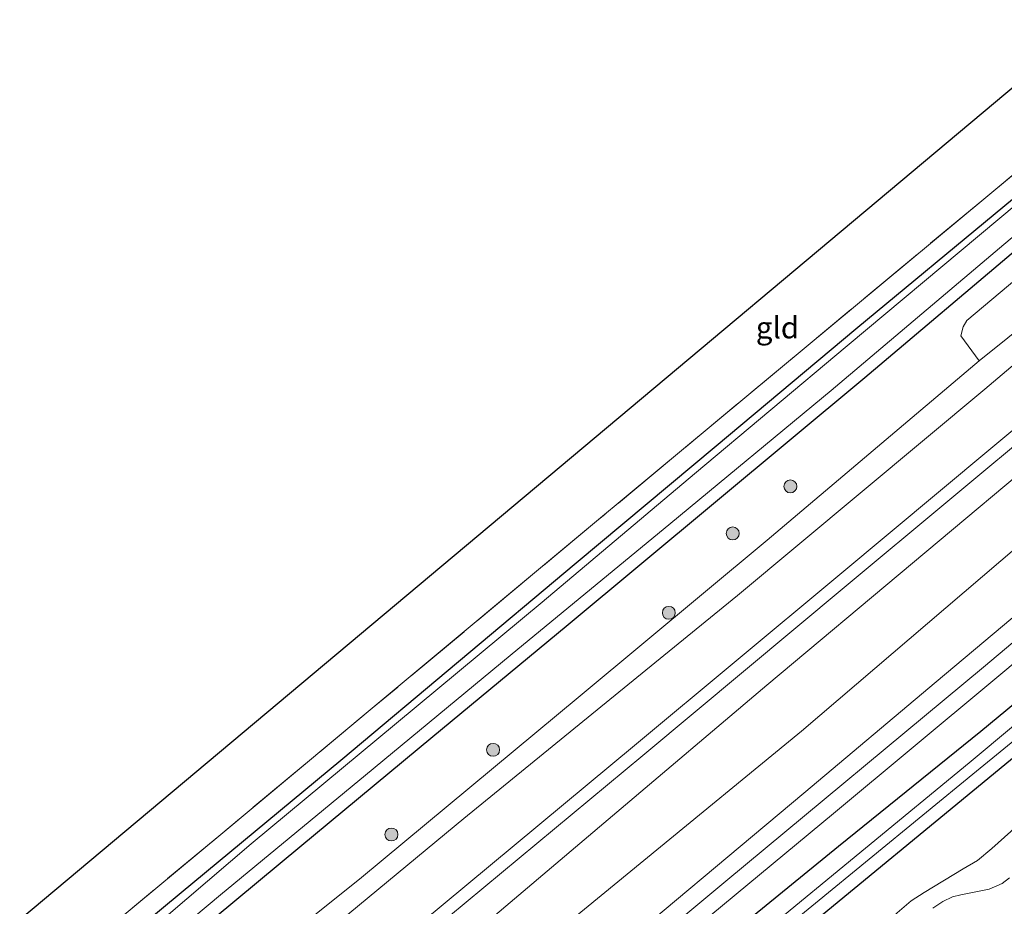
# Model space of a CAD drawing. Units: metres. Extents: x 232034 to 240000, y 468749 to 472737.
# Drawn here: x 233651 to 233765, y 470202 to 470305 of the extents above; entities that cross this region are included whole.
import ezdxf
from ezdxf.enums import TextEntityAlignment as Align

# ---------------------------------------------------------------- set-up
doc = ezdxf.new("R2010")
doc.units = ezdxf.units.M
doc.linetypes.add('IE-TERREINAFSCHEIDING', pattern=[10, 8, -2])
doc.layers.get('0').update_dxf_attribs({"lineweight": 25})
for name, color, linetype, lineweight in [('B-ME-GR-BOOM-GV-B6', 93, 'Continuous', 18), ('B-ME-GR-BOOM-S-B1', 93, 'Continuous', 18), ('B-ME-GR-STRUIKEN-GV-B6', 93, 'Continuous', 18), ('B-ME-GW-INSTEEKWATERGANG-L-B1', 10, 'Continuous', 25), ('B-ME-GW-KRUINLIJN-L-B1', 93, 'Continuous', 18), ('B-ME-GW-TEENLIJN-L-B1', 93, 'Continuous', 18), ('B-ME-IE-GRASLAND-GV-B6', 93, 'Continuous', 18), ('B-ME-IE-GRONDWERKLIJN-GROND_INGERICHT-GV-B6', 253, 'Continuous', 18), ('B-ME-IE-TERREINAFSCHEIDING-RASTERHEKWERK-L-B1', 8, 'IE-TERREINAFSCHEIDING', 18), ('B-ME-KG-KADASTRAAL-OPNAMEDTMGRENS-L-B1', 10, 'Continuous', 25), ('B-ME-OG-WATER-GV-B6', 153, 'Continuous', 18), ('B-ME-SB-SPOOR-GV-B6', 253, 'Continuous', 18), ('B-ME-SB-SPOOR-L-B1', 253, 'Continuous', 18), ('B-ME-VH-VERH_SOORT-ONVERHARD-GV-B6', 8, 'Continuous', 18)]:
    doc.layers.add(name, color=color, linetype=linetype, lineweight=lineweight)
doc.styles.add('NLCS-ISO', font='NLCS-ISO.TTF')

# ---------------------------------------------------------------- blocks, each defined once
blk = doc.blocks.new('boom')
blk.add_hatch(color=256).paths.add_polyline_path([(-0.75, 0, 1), (0.75, 0, 1)])
blk.add_circle((0, 0), 0.75)

msp = doc.modelspace()

# ---------------------------------------------------------------- linework, layer by layer
at = {"layer": 'B-ME-GR-BOOM-GV-B6'}
for points in [[(233700.718, 470181.591, 11.421), (233685.038, 470168.636, 11.407), (233680.356, 470173.435, 10.633), (233704.561, 470192.696, 10.981), (233722.839, 470207.697, 10.808), (233741.117, 470222.698, 10.636), (233764.223, 470242.447, 10.796), (233787.33, 470262.196, 10.956)], [(233772.09, 470241.336, 10.869), (233756.733, 470228.428, 11.095), (233741.376, 470215.52, 11.321), (233716.398, 470194.546, 11.435), (233700.718, 470181.591, 11.421)], [(233752.212, 470201.6316, 11.1325), (233753.8183, 470202.9992, 11.1325), (233755.3296, 470203.9971, 11.1325), (233759.8359, 470206.7109, 11.1325), (233761.504, 470207.6809, 11.1325), (233763.1831, 470209.0822, 11.1294), (233768.3264, 470213.6724, 11.1447)], [(233756.3421, 470202.1555, 14.0541), (233757.4768, 470202.9538, 14.008), (233758.6117, 470203.4626, 13.9792), (233759.5793, 470203.7159, 13.9878), (233762.8711, 470204.3767, 14.1462), (233764.3776, 470205.0277, 14.247), (233765.2371, 470205.6641, 14.3046)], [(233765.2371, 470205.6641, 14.3046), (233764.3776, 470205.0277, 14.247), (233762.8711, 470204.3767, 14.1462), (233759.5793, 470203.7159, 13.9878), (233758.6117, 470203.4626, 13.9792), (233757.4768, 470202.9538, 14.008), (233756.3421, 470202.1555, 14.0541)]]:
    msp.add_polyline3d(points, dxfattribs=at)
at = {"layer": 'B-ME-GR-STRUIKEN-GV-B6'}
msp.add_polyline3d([(233761.687, 470265.638, 10.932), (233759.6, 470268.548, 10.826), (233759.86, 470269.563, 10.822), (233760.259, 470270.321, 10.822), (233774.983, 470282.68, 10.798), (233775.915, 470282.46, 10.802), (233776.238, 470282.151, 10.814), (233778.51, 470279.142, 11.112), (233761.687, 470265.638, 10.932)], dxfattribs=at)
at = {"layer": 'B-ME-GW-INSTEEKWATERGANG-L-B1'}
for points in [[(233963.792, 470449.337, 10.4), (233958.337, 470444.742, 10.374), (233936.728, 470426.67, 10.55), (233919.757, 470412.539, 10.558), (233902.787, 470398.409, 10.566), (233887.19, 470385.376, 10.551), (233871.593, 470372.344, 10.535), (233843.031, 470348.727, 10.535), (233826.688, 470335.095, 10.539), (233810.346, 470321.463, 10.543), (233781.931, 470297.888, 10.519), (233764.674, 470283.596, 10.549), (233747.418, 470269.304, 10.578), (233731.216, 470255.747, 10.645), (233715.015, 470242.19, 10.712), (233687.744, 470219.276, 10.704), (233669.249, 470203.936, 10.712), (233650.755, 470188.596, 10.719)], [(233653.308, 470184.615, 11.003), (233682.964, 470209.297, 11.03), (233698.406, 470222.082, 11.048), (233713.849, 470234.867, 11.065), (233731.15, 470249.288, 10.912), (233748.452, 470263.71, 10.759), (233766.635, 470279.077, 10.71), (233784.818, 470294.445, 10.66), (233805.96, 470311.886, 10.769), (233827.103, 470329.327, 10.877), (233848.66, 470347.223, 10.901), (233870.217, 470365.12, 10.924), (233887.953, 470380.023, 10.879), (233905.69, 470394.927, 10.833), (233923.394, 470409.697, 10.83), (233941.099, 470424.467, 10.826), (233960.566, 470440.635, 10.771), (233966.896, 470445.888, 10.789)], [(233993.778, 470416.015, 10.975), (233987.085, 470410.465, 10.971), (233976.194, 470401.078, 10.991), (233948.931, 470378.347, 11.081), (233931.597, 470363.907, 11.085), (233914.263, 470349.467, 11.089), (233886.521, 470326.07, 10.979), (233869.228, 470311.64, 10.938), (233851.936, 470297.211, 10.896), (233829.664, 470278.597, 10.782), (233804.661, 470257.679, 10.747), (233778.214, 470236.161, 10.657), (233761.9094, 470222.6603, 10.7576), (233745.389, 470209.328, 11.038), (233720.694, 470189.125, 11.199), (233693.009, 470165.787, 11.199)], [(233699.164, 470164.289, 11.003), (233720.628, 470182.598, 10.995), (233742.861, 470200.833, 10.983), (233760.976, 470215.753, 10.958), (233779.092, 470230.674, 10.932)]]:
    msp.add_polyline3d(points, dxfattribs=at)
at = {"layer": 'B-ME-GW-KRUINLIJN-L-B1'}
for points in [[(233973.384, 470438.678, 12.375), (233972.686, 470438.092, 12.374), (233956.014, 470424.082, 12.374), (233939.342, 470410.072, 12.374), (233914.691, 470390.115, 12.409), (233888.234, 470368, 12.347), (233861.463, 470345.674, 12.217), (233845.598, 470332.527, 12.339), (233829.733, 470319.381, 12.46), (233810.349, 470302.972, 12.341), (233790.966, 470286.564, 12.221), (233762.363, 470262.331, 12.358), (233733.695, 470238.433, 12.555), (233717.845, 470225.495, 12.573), (233701.996, 470212.558, 12.59), (233676.436, 470191.427, 12.705)], [(233980.435, 470430.843, 12.608), (233974.869, 470426.246, 12.614), (233958.143, 470412.1, 12.488), (233940.121, 470397.239, 12.553), (233922.099, 470382.378, 12.618), (233892.534, 470357.404, 12.61), (233866.982, 470336.127, 12.535), (233841.43, 470314.851, 12.46), (233824.839, 470301.044, 12.425), (233808.248, 470287.238, 12.39), (233789.561, 470271.786, 12.343), (233770.874, 470256.335, 12.295), (233753.989, 470242.179, 12.396), (233737.104, 470228.023, 12.496), (233719.197, 470212.861, 12.534), (233701.29, 470197.7, 12.571), (233678.221, 470178.683, 12.669)], [(233988.96, 470421.369, 11.197), (233988.5098, 470420.9997, 11.1968), (233982.971, 470416.456, 11.195), (233952.392, 470390.718, 11.25), (233922.924, 470366.239, 11.289), (233897.727, 470345.054, 11.258), (233879.71, 470330.117, 11.343), (233861.693, 470315.18, 11.427), (233843.983, 470300.554, 11.25), (233826.274, 470285.929, 11.073), (233809.48, 470272.313, 10.948), (233792.687, 470258.697, 10.822), (233772.09, 470241.336, 10.869), (233756.733, 470228.428, 11.095), (233741.376, 470215.52, 11.321), (233716.398, 470194.546, 11.435), (233700.718, 470181.591, 11.421), (233685.038, 470168.636, 11.407)], [(233765.2371, 470205.6641, 14.3046), (233764.3776, 470205.0277, 14.247), (233762.8711, 470204.3767, 14.1462), (233759.5793, 470203.7159, 13.9878), (233758.6117, 470203.4626, 13.9792), (233757.4768, 470202.9538, 14.008), (233756.3421, 470202.1555, 14.0541)]]:
    msp.add_polyline3d(points, dxfattribs=at)
at = {"layer": 'B-ME-GW-TEENLIJN-L-B1'}
for points in [[(233761.687, 470265.638, 10.932), (233737.124, 470244.849, 11.148), (233715.481, 470226.801, 11.262), (233689.906, 470205.534, 11.443), (233671.2, 470190.571, 11.411)], [(233701.8854, 470157.6532, 11.2187), (233702.8826, 470158.3514, 11.2396), (233712.6997, 470166.2771, 11.1356), (233726.8709, 470178.3614, 11.1356), (233728.796, 470180.1884, 11.1356), (233737.4707, 470188.0461, 11.1325), (233738.9706, 470189.5033, 11.1325), (233746.8227, 470196.5091, 11.1325), (233748.815, 470198.325, 11.1325), (233750.841, 470200.2306, 11.1325), (233752.212, 470201.6316, 11.1325), (233753.8183, 470202.9992, 11.1325), (233755.3296, 470203.9971, 11.1325), (233759.8359, 470206.7109, 11.1325), (233761.504, 470207.6809, 11.1325), (233763.1831, 470209.0822, 11.1294), (233768.3264, 470213.6724, 11.1447)]]:
    msp.add_polyline3d(points, dxfattribs=at)
at = {"layer": 'B-ME-IE-GRASLAND-GV-B6'}
for points in [[(233764.674, 470283.596, 10.549), (233747.418, 470269.304, 10.578), (233731.216, 470255.747, 10.645), (233715.015, 470242.19, 10.712), (233687.744, 470219.276, 10.704), (233669.249, 470203.936, 10.712), (233650.755, 470188.596, 10.719), (233656.253, 470196.094, 10.927), (233673.813, 470210.717, 10.888), (233691.374, 470225.34, 10.849), (233717.368, 470247.028, 10.692), (233741.413, 470267.074, 10.598), (233762.231, 470284.385, 10.606), (233783.049, 470301.696, 10.613)], [(233777.097, 470293.055, 9.914), (233761.757, 470280.217, 9.914), (233746.418, 470267.379, 9.914), (233728.732, 470252.513, 9.914), (233711.046, 470237.647, 9.914), (233694.185, 470223.627, 9.914), (233677.325, 470209.607, 9.914), (233652.583, 470188.449, 9.912), (233650.755, 470188.596, 10.719), (233669.249, 470203.936, 10.712), (233687.744, 470219.276, 10.704), (233715.015, 470242.19, 10.712), (233731.216, 470255.747, 10.645), (233747.418, 470269.304, 10.578), (233764.674, 470283.596, 10.549)], [(233790.966, 470286.564, 12.221), (233762.363, 470262.331, 12.358), (233733.695, 470238.433, 12.555), (233717.845, 470225.495, 12.573), (233701.996, 470212.558, 12.59), (233676.436, 470191.427, 12.705), (233671.2, 470190.571, 11.411), (233689.906, 470205.534, 11.443), (233715.481, 470226.801, 11.262), (233737.124, 470244.849, 11.148), (233761.687, 470265.638, 10.932), (233778.51, 470279.142, 11.112)], [(233774.983, 470282.68, 10.798), (233760.259, 470270.321, 10.822), (233759.86, 470269.563, 10.822), (233759.6, 470268.548, 10.826), (233761.687, 470265.638, 10.932), (233737.124, 470244.849, 11.148), (233715.481, 470226.801, 11.262), (233689.906, 470205.534, 11.443), (233671.2, 470190.571, 11.411), (233669.763, 470196.612, 10.915), (233653.308, 470184.615, 11.003), (233682.964, 470209.297, 11.03), (233698.406, 470222.082, 11.048), (233713.849, 470234.867, 11.065), (233731.15, 470249.288, 10.912), (233748.452, 470263.71, 10.759), (233766.635, 470279.077, 10.71)], [(233766.635, 470279.077, 10.71), (233748.452, 470263.71, 10.759), (233731.15, 470249.288, 10.912), (233713.849, 470234.867, 11.065), (233698.406, 470222.082, 11.048), (233682.964, 470209.297, 11.03), (233653.308, 470184.615, 11.003), (233653.602, 470186.79, 9.912), (233673.783, 470203.709, 9.914), (233690.578, 470217.581, 9.914), (233707.373, 470231.453, 9.914), (233725.962, 470246.829, 9.914), (233744.552, 470262.205, 9.914), (233766.816, 470281.023, 9.914)], [(233787.33, 470262.196, 10.956), (233764.223, 470242.447, 10.796), (233741.117, 470222.698, 10.636), (233722.839, 470207.697, 10.808), (233704.561, 470192.696, 10.981), (233680.356, 470173.435, 10.633), (233678.221, 470178.683, 12.669), (233701.29, 470197.7, 12.571), (233719.197, 470212.861, 12.534), (233737.104, 470228.023, 12.496), (233753.989, 470242.179, 12.396), (233770.874, 470256.335, 12.295)], [(233784.581, 470248.9478, 10.7736), (233762.1977, 470230.0996, 10.9505), (233732.341, 470205.306, 11.2282), (233702.789, 470180.693, 11.488)], [(233720.694, 470189.125, 11.199), (233693.009, 470165.787, 11.199), (233689.342, 470166.947, 11.3528), (233707.833, 470182.376, 11.304), (233726.323, 470197.804, 11.2023), (233744.8184, 470213.153, 11.0683), (233763.2819, 470228.5129, 10.9118), (233781.7948, 470244.003, 10.6732)], [(233702.789, 470180.693, 11.488), (233687.947, 470168.534, 11.336), (233685.038, 470168.636, 11.407), (233700.718, 470181.591, 11.421), (233716.398, 470194.546, 11.435), (233741.376, 470215.52, 11.321), (233756.733, 470228.428, 11.095), (233772.09, 470241.336, 10.869)], [(233720.628, 470182.598, 10.995), (233699.164, 470164.289, 11.003), (233696.377, 470164.538, 9.928), (233724.126, 470187.464, 9.929), (233742.756, 470202.757, 9.929), (233761.387, 470218.05, 9.929), (233785.902, 470238.063, 9.929)], [(233711.763, 470178.689, 9.929), (233695.578, 470165.243, 9.928), (233693.009, 470165.787, 11.199), (233720.694, 470189.125, 11.199), (233745.389, 470209.328, 11.038), (233761.9094, 470222.6603, 10.7576), (233778.214, 470236.161, 10.657)], [(233778.214, 470236.161, 10.657), (233761.9094, 470222.6603, 10.7576), (233745.389, 470209.328, 11.038), (233720.694, 470189.125, 11.199)], [(233776.415, 470232.291, 9.929), (233760.53, 470219, 9.929), (233736.512, 470199.233, 9.929), (233711.763, 470178.689, 9.929)], [(233768.3264, 470213.6724, 11.1447), (233763.1831, 470209.0822, 11.1294), (233761.504, 470207.6809, 11.1325), (233759.8359, 470206.7109, 11.1325), (233755.3296, 470203.9971, 11.1325), (233753.8183, 470202.9992, 11.1325), (233752.212, 470201.6316, 11.1325), (233750.841, 470200.2306, 11.1325), (233748.815, 470198.325, 11.1325), (233746.8227, 470196.5091, 11.1325), (233738.9706, 470189.5033, 11.1325), (233737.4707, 470188.0461, 11.1325), (233728.796, 470180.1884, 11.1356), (233726.8709, 470178.3614, 11.1356), (233712.6997, 470166.2771, 11.1356), (233702.8826, 470158.3514, 11.2396), (233701.8854, 470157.6532, 11.2187), (233699.164, 470164.289, 11.003), (233720.628, 470182.598, 10.995), (233742.861, 470200.833, 10.983), (233760.976, 470215.753, 10.958), (233779.092, 470230.674, 10.932)], [(233779.092, 470230.674, 10.932), (233760.976, 470215.753, 10.958), (233742.861, 470200.833, 10.983), (233720.628, 470182.598, 10.995)]]:
    msp.add_polyline3d(points, dxfattribs=at)
at = {"layer": 'B-ME-IE-GRONDWERKLIJN-GROND_INGERICHT-GV-B6'}
msp.add_polyline3d([(233825.569, 470337.214, 10.66), (233804.309, 470319.455, 10.637), (233783.049, 470301.696, 10.613), (233762.231, 470284.385, 10.606), (233741.413, 470267.074, 10.598), (233717.368, 470247.028, 10.692), (233691.374, 470225.34, 10.849), (233673.813, 470210.717, 10.888), (233656.253, 470196.094, 10.927), (233650.518, 470200.823, 11.079), (233820.599, 470343.472, 10.717), (233825.569, 470337.214, 10.66)], dxfattribs=at)
at = {"layer": 'B-ME-IE-TERREINAFSCHEIDING-RASTERHEKWERK-L-B1'}
msp.add_polyline3d([(233960.614, 470449.654, 10.652), (233955.796, 470445.455, 10.657), (233931.731, 470425.386, 10.655), (233907.666, 470405.317, 10.653), (233882.592, 470384.367, 10.664), (233865.379, 470370.051, 10.668), (233848.166, 470355.736, 10.672), (233825.569, 470337.214, 10.66), (233804.309, 470319.455, 10.637), (233783.049, 470301.696, 10.613), (233762.231, 470284.385, 10.606), (233741.413, 470267.074, 10.598), (233717.368, 470247.028, 10.692), (233691.374, 470225.34, 10.849), (233673.813, 470210.717, 10.888), (233656.253, 470196.094, 10.927)], dxfattribs=at)
at = {"layer": 'B-ME-KG-KADASTRAAL-OPNAMEDTMGRENS-L-B1'}
msp.add_polyline3d([(233951.622, 470462.861, 10.647), (233951.034, 470462.295, 9.906), (233950.486, 470461.766, 9.906), (233950.061, 470461.356, 10.604), (233944.638, 470456.13, 10.653), (233875.685, 470389.674, 10.739), (233820.599, 470343.472, 10.717), (233650.518, 470200.823, 11.079)], dxfattribs=at)
at = {"layer": 'B-ME-OG-WATER-GV-B6'}
for points in [[(233766.816, 470281.023, 9.914), (233744.552, 470262.205, 9.914), (233725.962, 470246.829, 9.914), (233707.373, 470231.453, 9.914), (233690.578, 470217.581, 9.914), (233673.783, 470203.709, 9.914), (233653.602, 470186.79, 9.912), (233652.583, 470188.449, 9.912), (233677.325, 470209.607, 9.914), (233694.185, 470223.627, 9.914), (233711.046, 470237.647, 9.914), (233728.732, 470252.513, 9.914), (233746.418, 470267.379, 9.914), (233761.757, 470280.217, 9.914), (233777.097, 470293.055, 9.914)], [(233785.902, 470238.063, 9.929), (233761.387, 470218.05, 9.929), (233742.756, 470202.757, 9.929), (233724.126, 470187.464, 9.929)], [(233724.126, 470187.464, 9.929), (233696.377, 470164.538, 9.928), (233695.578, 470165.243, 9.928), (233711.763, 470178.689, 9.929), (233736.512, 470199.233, 9.929), (233760.53, 470219, 9.929), (233776.415, 470232.291, 9.929)]]:
    msp.add_polyline3d(points, dxfattribs=at)
at = {"layer": 'B-ME-SB-SPOOR-GV-B6'}
for points in [[(233701.29, 470197.7, 12.571), (233678.221, 470178.683, 12.669), (233676.436, 470191.427, 12.705), (233701.996, 470212.558, 12.59), (233717.845, 470225.495, 12.573), (233733.695, 470238.433, 12.555), (233762.363, 470262.331, 12.358), (233790.966, 470286.564, 12.221)], [(233770.874, 470256.335, 12.295), (233753.989, 470242.179, 12.396), (233737.104, 470228.023, 12.496), (233719.197, 470212.861, 12.534), (233701.29, 470197.7, 12.571)]]:
    msp.add_polyline3d(points, dxfattribs=at)
at = {"layer": 'B-ME-SB-SPOOR-L-B1'}
for points in [[(233677.449, 470184.192, 12.986), (233699.603, 470202.606, 12.997), (233721.757, 470221.021, 13.007), (233745.33, 470240.682, 13.031), (233768.903, 470260.343, 13.054), (233792.817, 470280.261, 13.068), (233816.732, 470300.179, 13.081), (233837.973, 470317.863, 13.087), (233859.214, 470335.547, 13.093), (233880.558, 470353.37, 13.078), (233901.903, 470371.194, 13.062), (233928.687, 470393.477, 13.058), (233955.472, 470415.76, 13.054), (233973.971, 470431.118, 13.011), (233976.9996, 470433.6648, 12.9913), (233977.5096, 470434.0937, 12.988)], [(233677.694, 470182.444, 12.987), (233700.205, 470201.156, 12.997), (233722.717, 470219.868, 13.007), (233746.29, 470239.529, 13.031), (233769.863, 470259.191, 13.054), (233793.777, 470279.108, 13.068), (233817.692, 470299.026, 13.081), (233838.933, 470316.71, 13.087), (233860.175, 470334.395, 13.093), (233881.519, 470352.218, 13.078), (233902.863, 470370.042, 13.062), (233929.647, 470392.324, 13.058), (233956.431, 470414.606, 13.054), (233974.283, 470429.427, 13.013), (233978.0395, 470432.5847, 12.9881), (233978.511, 470432.981, 12.985)]]:
    msp.add_polyline3d(points, dxfattribs=at)
at = {"layer": 'B-ME-VH-VERH_SOORT-ONVERHARD-GV-B6'}
for points in [[(233707.833, 470182.376, 11.304), (233689.342, 470166.947, 11.3528), (233687.947, 470168.534, 11.336), (233702.789, 470180.693, 11.488), (233732.341, 470205.306, 11.2282), (233762.1977, 470230.0996, 10.9505), (233784.581, 470248.9478, 10.7736)], [(233781.7948, 470244.003, 10.6732), (233763.2819, 470228.5129, 10.9118), (233744.8184, 470213.153, 11.0683), (233726.323, 470197.804, 11.2023), (233707.833, 470182.376, 11.304)]]:
    msp.add_polyline3d(points, dxfattribs=at)

# ---------------------------------------------------------------- block references
at = {"layer": 'B-ME-GR-BOOM-S-B1', "rotation": 90}
for p in [(233739.83, 470251.074, 10.991), (233733.148, 470245.616, 10.995), (233725.745, 470236.416, 11.431), (233705.38, 470220.526, 11.226), (233693.598, 470210.706, 11.411)]:
    msp.add_blockref('boom', p, dxfattribs=at)

# ---------------------------------------------------------------- texts
at = {"layer": 'B-ME-IE-GRONDWERKLIJN-GROND_INGERICHT-GV-B6', "ltscale": 0.2, "style": 'NLCS-ISO'}
msp.add_text('gld', height=2.5, dxfattribs=at).set_placement((233738.3348, 470269.4897), align=Align.MIDDLE_CENTER)

doc.saveas('drawing.dxf')
